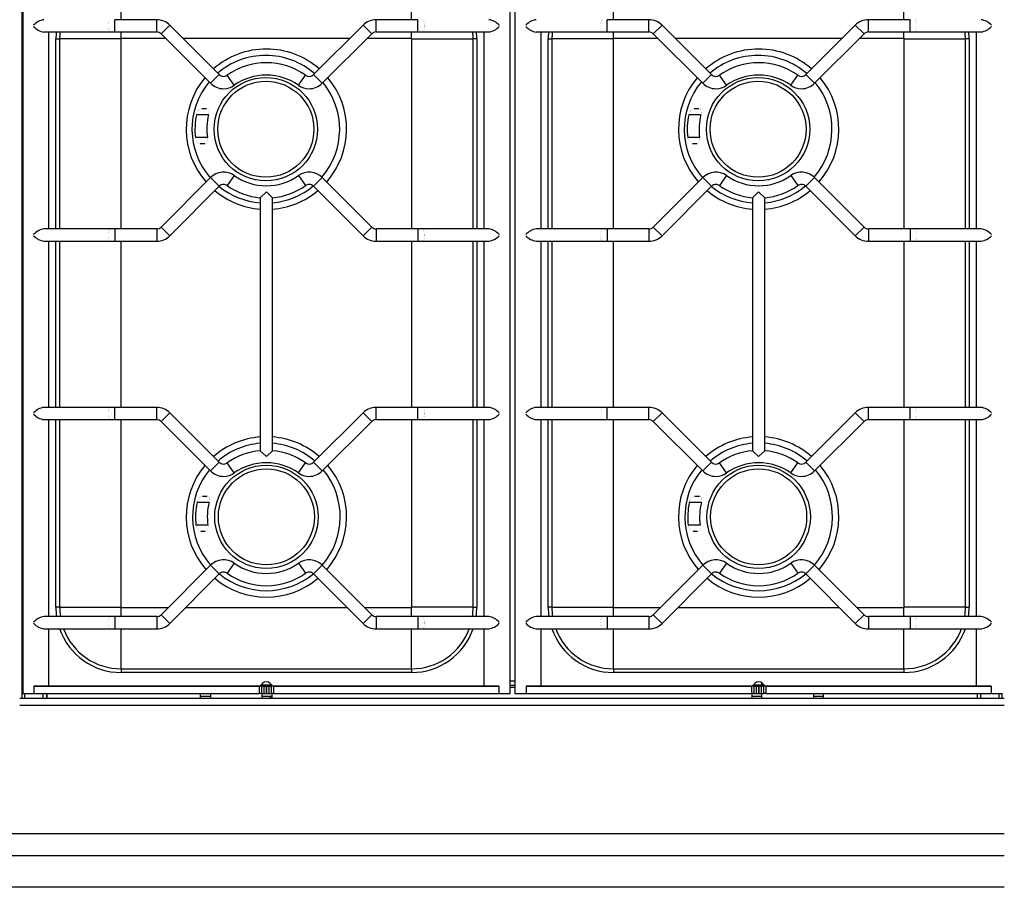
# Model space of a CAD drawing. Units: millimetres. Extents: x -11 to 1211, y -835 to 238.
# Drawn here: x 400 to 1200, y -835 to -128 of the extents above; entities that cross this region are included whole.
import ezdxf

# ---------------------------------------------------------------- set-up
doc = ezdxf.new("R2010")
doc.units = ezdxf.units.MM
doc.layers.add('CAP-CELTIC-2D', color=96, linetype='Continuous')

# ---------------------------------------------------------------- blocks, each defined once
blk = doc.blocks.new('A$Cb5c6ad27')
at = {"layer": 'CAP-CELTIC-2D', "linetype": 'Continuous'}
for p, q in [((402, -679), (402, -72.15)), ((402.45, -75.1), (402.45, -675.1)), ((798.45, -675.1), (798.45, -75.1)), ((802.45, -75.1), (802.45, -675.1)), ((482.45, -127.6), (482.45, -93.11)), ((718.45, -127.6), (718.45, -93.11)), ((882.45, -127.6), (882.45, -93.11)), ((1118.45, -127.6), (1118.45, -93.11)), ((477.27, -137.6), (477.27, -127.6)), ((511.31, -127.6), (477.27, -127.6)), ((511.31, -137.6), (511.31, -127.6)), ((689.59, -137.6), (689.59, -127.6)), ((723.63, -127.6), (689.59, -127.6)), ((723.63, -137.6), (723.63, -127.6)), ((877.27, -137.6), (877.27, -127.6)), ((911.31, -127.6), (877.27, -127.6)), ((911.31, -137.6), (911.31, -127.6)), ((1089.59, -137.6), (1089.59, -127.6)), ((1123.63, -127.6), (1089.59, -127.6)), ((1123.63, -137.6), (1123.63, -127.6)), ((514.84, -139.07), (521.91, -132)), ((562.15, -172.23), (521.91, -132)), ((678.99, -132), (638.75, -172.23)), ((686.06, -139.07), (678.99, -132)), ((914.84, -139.07), (921.91, -132)), ((962.15, -172.23), (921.91, -132)), ((1078.99, -132), (1038.75, -172.23)), ((1086.06, -139.07), (1078.99, -132)), ((419.72, -137.6), (473.75, -137.6)), ((423.75, -297.6), (423.75, -137.6)), ((429.46, -297.6), (429.46, -143.1)), ((429.46, -143.1), (432.46, -143.1)), ((432.46, -143.1), (432.46, -297.6)), ((482.25, -143.1), (432.46, -143.1)), ((473.75, -137.6), (477.27, -137.6)), ((477.27, -137.6), (511.31, -137.6)), ((482.25, -143.1), (482.25, -297.6)), ((482.45, -142.9), (482.45, -137.6)), ((518.68, -142.9), (482.45, -142.9)), ((514.84, -139.07), (555.08, -179.31)), ((668.08, -142.9), (532.82, -142.9)), ((645.82, -179.31), (686.06, -139.07)), ((718.45, -142.9), (682.22, -142.9)), ((689.59, -137.6), (723.63, -137.6)), ((718.45, -142.9), (718.45, -137.6)), ((718.65, -297.6), (718.65, -143.1)), ((718.65, -143.1), (768.44, -143.1)), ((723.63, -137.6), (727.15, -137.6)), ((727.15, -137.6), (781.18, -137.6)), ((768.44, -297.6), (768.44, -143.1)), ((771.44, -143.1), (768.44, -143.1)), ((771.44, -143.1), (771.44, -297.6)), ((777.15, -137.6), (777.15, -297.6)), ((819.72, -137.6), (873.75, -137.6)), ((823.75, -297.6), (823.75, -137.6)), ((829.46, -297.6), (829.46, -143.1)), ((829.46, -143.1), (832.46, -143.1)), ((832.46, -143.1), (832.46, -297.6)), ((882.25, -143.1), (832.46, -143.1)), ((873.75, -137.6), (877.27, -137.6)), ((877.27, -137.6), (911.31, -137.6)), ((882.25, -143.1), (882.25, -297.6)), ((882.45, -142.9), (882.45, -137.6)), ((918.68, -142.9), (882.45, -142.9)), ((914.84, -139.07), (955.08, -179.31)), ((1068.08, -142.9), (932.82, -142.9)), ((1045.82, -179.31), (1086.06, -139.07)), ((1118.45, -142.9), (1082.22, -142.9)), ((1089.59, -137.6), (1123.63, -137.6)), ((1118.45, -142.9), (1118.45, -137.6)), ((1118.65, -297.6), (1118.65, -143.1)), ((1118.65, -143.1), (1168.44, -143.1)), ((1123.63, -137.6), (1127.15, -137.6)), ((1127.15, -137.6), (1181.18, -137.6)), ((1168.44, -297.6), (1168.44, -143.1)), ((1171.44, -143.1), (1168.44, -143.1)), ((1171.44, -143.1), (1171.44, -297.6)), ((1177.15, -137.6), (1177.15, -297.6)), ((555.08, -179.31), (562.15, -172.23)), ((574.38, -180.92), (568.58, -172.77)), ((626.52, -180.92), (632.32, -172.77)), ((645.82, -179.31), (638.75, -172.23)), ((955.08, -179.31), (962.15, -172.23)), ((974.38, -180.92), (968.58, -172.77)), ((1026.52, -180.92), (1032.32, -172.77)), ((1045.82, -179.31), (1038.75, -172.23)), ((548.05, -199.8), (551.85, -199.8)), ((948.05, -199.8), (951.85, -199.8)), ((553.48, -204.8), (543.63, -204.8)), ((953.48, -204.8), (943.63, -204.8)), ((552.49, -223.4), (542.81, -223.4)), ((952.49, -223.4), (942.81, -223.4)), ((550.39, -228.4), (546.69, -228.4)), ((950.39, -228.4), (946.69, -228.4)), ((555.08, -255.9), (514.84, -296.14)), ((555.08, -255.9), (562.15, -262.97)), ((574.38, -254.28), (568.58, -262.43)), ((626.52, -254.28), (632.32, -262.43)), ((645.82, -255.9), (638.75, -262.97)), ((686.06, -296.14), (645.82, -255.9)), ((955.08, -255.9), (914.84, -296.14)), ((955.08, -255.9), (962.15, -262.97)), ((974.38, -254.28), (968.58, -262.43)), ((1026.52, -254.28), (1032.32, -262.43)), ((1045.82, -255.9), (1038.75, -262.97)), ((1086.06, -296.14), (1045.82, -255.9)), ((521.91, -303.21), (562.15, -262.97)), ((638.75, -262.97), (678.99, -303.21)), ((921.91, -303.21), (962.15, -262.97)), ((1038.75, -262.97), (1078.99, -303.21)), ((595.45, -272.37), (600.45, -267.6)), ((600.45, -267.6), (605.45, -272.37)), ((995.45, -272.37), (1000.45, -267.6)), ((1000.45, -267.6), (1005.45, -272.37)), ((595.45, -272.37), (595.45, -272.37)), ((595.45, -272.37), (595.45, -477.83)), ((605.45, -477.83), (605.45, -272.37)), ((605.45, -272.37), (605.45, -272.37)), ((995.45, -272.37), (995.45, -272.37)), ((995.45, -272.37), (995.45, -477.83)), ((1005.45, -477.83), (1005.45, -272.37)), ((1005.45, -272.37), (1005.45, -272.37)), ((473.75, -297.6), (419.72, -297.6)), ((477.27, -297.6), (473.75, -297.6)), ((477.27, -297.6), (477.27, -307.6)), ((511.31, -297.6), (477.27, -297.6)), ((511.31, -297.6), (511.31, -307.6)), ((514.84, -296.14), (521.91, -303.21)), ((686.06, -296.14), (678.99, -303.21)), ((689.59, -297.6), (689.59, -307.6)), ((723.63, -297.6), (689.59, -297.6)), ((723.63, -297.6), (723.63, -307.6)), ((727.15, -297.6), (723.63, -297.6)), ((781.18, -297.6), (727.15, -297.6)), ((873.75, -297.6), (819.72, -297.6)), ((877.27, -297.6), (873.75, -297.6)), ((877.27, -297.6), (877.27, -307.6)), ((911.31, -297.6), (877.27, -297.6)), ((911.31, -297.6), (911.31, -307.6)), ((914.84, -296.14), (921.91, -303.21)), ((1086.06, -296.14), (1078.99, -303.21)), ((1089.59, -297.6), (1089.59, -307.6)), ((1123.63, -297.6), (1089.59, -297.6)), ((1123.63, -297.6), (1123.63, -307.6)), ((1127.15, -297.6), (1123.63, -297.6)), ((1181.18, -297.6), (1127.15, -297.6)), ((419.72, -307.6), (473.75, -307.6)), ((423.75, -442.6), (423.75, -307.6)), ((429.46, -442.6), (429.46, -307.6)), ((432.46, -307.6), (432.46, -442.6)), ((473.75, -307.6), (477.27, -307.6)), ((477.27, -307.6), (511.31, -307.6)), ((482.25, -307.6), (482.25, -442.6)), ((689.59, -307.6), (723.63, -307.6)), ((718.65, -442.6), (718.65, -307.6)), ((723.63, -307.6), (727.15, -307.6)), ((727.15, -307.6), (781.18, -307.6)), ((768.44, -442.6), (768.44, -307.6)), ((771.44, -307.6), (771.44, -442.6)), ((777.15, -307.6), (777.15, -442.6)), ((819.72, -307.6), (873.75, -307.6)), ((823.75, -442.6), (823.75, -307.6)), ((829.46, -442.6), (829.46, -307.6)), ((832.46, -307.6), (832.46, -442.6)), ((873.75, -307.6), (877.27, -307.6)), ((877.27, -307.6), (911.31, -307.6)), ((882.25, -307.6), (882.25, -442.6)), ((1089.59, -307.6), (1123.63, -307.6)), ((1118.65, -442.6), (1118.65, -307.6)), ((1123.63, -307.6), (1127.15, -307.6)), ((1127.15, -307.6), (1181.18, -307.6)), ((1168.44, -442.6), (1168.44, -307.6)), ((1171.44, -307.6), (1171.44, -442.6)), ((1177.15, -307.6), (1177.15, -442.6)), ((473.75, -442.6), (419.72, -442.6)), ((477.27, -442.6), (473.75, -442.6)), ((477.27, -452.6), (477.27, -442.6)), ((511.31, -442.6), (477.27, -442.6)), ((511.31, -452.6), (511.31, -442.6)), ((514.84, -454.07), (521.91, -447)), ((562.15, -487.23), (521.91, -447)), ((678.99, -447), (638.75, -487.23)), ((686.06, -454.07), (678.99, -447)), ((689.59, -452.6), (689.59, -442.6)), ((723.63, -442.6), (689.59, -442.6)), ((723.63, -452.6), (723.63, -442.6)), ((727.15, -442.6), (723.63, -442.6)), ((781.18, -442.6), (727.15, -442.6)), ((873.75, -442.6), (819.72, -442.6)), ((877.27, -442.6), (873.75, -442.6)), ((877.27, -452.6), (877.27, -442.6)), ((911.31, -442.6), (877.27, -442.6)), ((911.31, -452.6), (911.31, -442.6)), ((914.84, -454.07), (921.91, -447)), ((962.15, -487.23), (921.91, -447)), ((1078.99, -447), (1038.75, -487.23)), ((1086.06, -454.07), (1078.99, -447)), ((1089.59, -452.6), (1089.59, -442.6)), ((1123.63, -442.6), (1089.59, -442.6)), ((1123.63, -452.6), (1123.63, -442.6)), ((1127.15, -442.6), (1123.63, -442.6)), ((1181.18, -442.6), (1127.15, -442.6)), ((419.72, -452.6), (473.75, -452.6)), ((423.75, -612.6), (423.75, -452.6)), ((429.46, -605.1), (429.46, -452.6)), ((432.46, -452.6), (432.46, -605.1)), ((473.75, -452.6), (477.27, -452.6)), ((477.27, -452.6), (511.31, -452.6)), ((482.25, -452.6), (482.25, -605.1)), ((514.84, -454.07), (555.08, -494.31)), ((645.82, -494.31), (686.06, -454.07)), ((689.59, -452.6), (723.63, -452.6)), ((718.65, -605.1), (718.65, -452.6)), ((723.63, -452.6), (727.15, -452.6)), ((727.15, -452.6), (781.18, -452.6)), ((768.44, -605.1), (768.44, -452.6)), ((771.44, -452.6), (771.44, -605.1)), ((777.15, -452.6), (777.15, -612.6)), ((819.72, -452.6), (873.75, -452.6)), ((823.75, -612.6), (823.75, -452.6)), ((829.46, -605.1), (829.46, -452.6)), ((832.46, -452.6), (832.46, -605.1)), ((873.75, -452.6), (877.27, -452.6)), ((877.27, -452.6), (911.31, -452.6)), ((882.25, -452.6), (882.25, -605.1)), ((914.84, -454.07), (955.08, -494.31)), ((1045.82, -494.31), (1086.06, -454.07)), ((1089.59, -452.6), (1123.63, -452.6)), ((1118.65, -605.1), (1118.65, -452.6)), ((1123.63, -452.6), (1127.15, -452.6)), ((1127.15, -452.6), (1181.18, -452.6)), ((1168.44, -605.1), (1168.44, -452.6)), ((1171.44, -452.6), (1171.44, -605.1)), ((1177.15, -452.6), (1177.15, -612.6)), ((600.45, -482.6), (595.45, -477.83)), ((595.45, -477.83), (595.45, -477.83)), ((605.45, -477.83), (600.45, -482.6)), ((605.45, -477.83), (605.45, -477.83)), ((1000.45, -482.6), (995.45, -477.83)), ((995.45, -477.83), (995.45, -477.83)), ((1005.45, -477.83), (1000.45, -482.6)), ((1005.45, -477.83), (1005.45, -477.83)), ((555.08, -494.31), (562.15, -487.23)), ((574.38, -495.92), (568.58, -487.77)), ((626.52, -495.92), (632.32, -487.77)), ((645.82, -494.31), (638.75, -487.23)), ((955.08, -494.31), (962.15, -487.23)), ((974.38, -495.92), (968.58, -487.77)), ((1026.52, -495.92), (1032.32, -487.77)), ((1045.82, -494.31), (1038.75, -487.23)), ((553.92, -519.8), (544.07, -519.8)), ((548.5, -514.8), (552.3, -514.8)), ((953.92, -519.8), (944.07, -519.8)), ((948.5, -514.8), (952.3, -514.8)), ((552.93, -538.4), (543.25, -538.4)), ((550.83, -543.4), (547.14, -543.4)), ((952.93, -538.4), (943.25, -538.4)), ((950.83, -543.4), (947.14, -543.4)), ((555.08, -570.9), (514.84, -611.14)), ((555.08, -570.9), (562.15, -577.97)), ((574.38, -569.28), (568.58, -577.43)), ((626.52, -569.28), (632.32, -577.43)), ((645.82, -570.9), (638.75, -577.97)), ((686.06, -611.14), (645.82, -570.9)), ((955.08, -570.9), (914.84, -611.14)), ((955.08, -570.9), (962.15, -577.97)), ((974.38, -569.28), (968.58, -577.43)), ((1026.52, -569.28), (1032.32, -577.43)), ((1045.82, -570.9), (1038.75, -577.97)), ((1086.06, -611.14), (1045.82, -570.9)), ((521.91, -618.21), (562.15, -577.97)), ((638.75, -577.97), (678.99, -618.21)), ((921.91, -618.21), (962.15, -577.97)), ((1038.75, -577.97), (1078.99, -618.21)), ((432.46, -605.1), (429.46, -605.1)), ((432.46, -605.1), (482.25, -605.1)), ((482.45, -605.3), (520.68, -605.3)), ((482.45, -612.6), (482.45, -605.3)), ((534.82, -605.3), (666.08, -605.3)), ((680.22, -605.3), (718.45, -605.3)), ((718.45, -612.6), (718.45, -605.3)), ((768.44, -605.1), (718.65, -605.1)), ((768.44, -605.1), (771.44, -605.1)), ((832.46, -605.1), (829.46, -605.1)), ((832.46, -605.1), (882.25, -605.1)), ((882.45, -605.3), (920.68, -605.3)), ((882.45, -612.6), (882.45, -605.3)), ((934.82, -605.3), (1066.08, -605.3)), ((1080.22, -605.3), (1118.45, -605.3)), ((1118.45, -612.6), (1118.45, -605.3)), ((1168.44, -605.1), (1118.65, -605.1)), ((1168.44, -605.1), (1171.44, -605.1)), ((473.75, -612.6), (419.72, -612.6)), ((477.27, -612.6), (473.75, -612.6)), ((477.27, -612.6), (477.27, -622.6)), ((511.31, -612.6), (477.27, -612.6)), ((511.31, -612.6), (511.31, -622.6)), ((514.84, -611.14), (521.91, -618.21)), ((686.06, -611.14), (678.99, -618.21)), ((689.59, -612.6), (689.59, -622.6)), ((723.63, -612.6), (689.59, -612.6)), ((723.63, -612.6), (723.63, -622.6)), ((727.15, -612.6), (723.63, -612.6)), ((781.18, -612.6), (727.15, -612.6)), ((873.75, -612.6), (819.72, -612.6)), ((877.27, -612.6), (873.75, -612.6)), ((877.27, -612.6), (877.27, -622.6)), ((911.31, -612.6), (877.27, -612.6)), ((911.31, -612.6), (911.31, -622.6)), ((914.84, -611.14), (921.91, -618.21)), ((1086.06, -611.14), (1078.99, -618.21)), ((1089.59, -612.6), (1089.59, -622.6)), ((1123.63, -612.6), (1089.59, -612.6)), ((1123.63, -612.6), (1123.63, -622.6)), ((1127.15, -612.6), (1123.63, -612.6)), ((1181.18, -612.6), (1127.15, -612.6)), ((419.72, -622.6), (473.75, -622.6)), ((423.75, -669.1), (423.75, -622.6)), ((473.75, -622.6), (477.27, -622.6)), ((477.27, -622.6), (511.31, -622.6)), ((482.45, -655.09), (482.45, -622.6)), ((689.59, -622.6), (723.63, -622.6)), ((718.45, -655.09), (718.45, -622.6)), ((723.63, -622.6), (727.15, -622.6)), ((727.15, -622.6), (781.18, -622.6)), ((777.15, -622.6), (777.15, -669.1)), ((819.72, -622.6), (873.75, -622.6)), ((823.75, -669.1), (823.75, -622.6)), ((873.75, -622.6), (877.27, -622.6)), ((877.27, -622.6), (911.31, -622.6)), ((882.45, -655.09), (882.45, -622.6)), ((1089.59, -622.6), (1123.63, -622.6)), ((1118.45, -655.09), (1118.45, -622.6)), ((1123.63, -622.6), (1127.15, -622.6)), ((1127.15, -622.6), (1181.18, -622.6)), ((1177.15, -622.6), (1177.15, -669.1)), ((482.45, -655.09), (718.45, -655.09)), ((482.45, -655.09), (482.45, -658.09)), ((718.45, -655.09), (718.45, -658.09)), ((882.45, -655.09), (1118.45, -655.09)), ((882.45, -655.09), (882.45, -658.09)), ((1118.45, -655.09), (1118.45, -658.09)), ((718.45, -658.09), (482.45, -658.09)), ((1118.45, -658.09), (882.45, -658.09)), ((411.5, -669.1), (594.67, -669.1)), ((411.5, -669.1), (411.5, -675.1)), ((423.75, -669.1), (411.5, -669.1)), ((423.75, -669.1), (413.1, -669.1)), ((596.95, -669.1), (423.75, -669.1)), ((596.59, -669.1), (594.67, -669.1)), ((594.67, -669.1), (594.67, -675.1)), ((595.09, -669.1), (597.27, -666.92)), ((595.09, -669.1), (597.27, -666.92)), ((597, -668.2), (595.99, -668.2)), ((596.59, -669.1), (598.36, -669.1)), ((596.59, -669.1), (596.59, -675.1)), ((597.45, -669.1), (596.95, -669.1)), ((597, -667.19), (597, -668.2)), ((597, -669.1), (597, -668.2)), ((597, -668.2), (604.91, -668.2)), ((597.45, -669.1), (599.45, -669.1)), ((597.5, -668.2), (597.5, -669.1)), ((598.36, -669.1), (600.29, -669.1)), ((598.36, -669.1), (598.36, -675.1)), ((601.45, -669.1), (599.45, -669.1)), ((600.29, -669.1), (600.61, -669.1)), ((600.29, -669.1), (600.29, -675.1)), ((600.61, -669.1), (602.54, -669.1)), ((600.61, -669.1), (600.61, -675.1)), ((601.45, -669.1), (603.45, -669.1)), ((602.54, -669.1), (604.31, -669.1)), ((602.54, -669.1), (602.54, -675.1)), ((603.95, -669.1), (603.45, -669.1)), ((603.63, -666.92), (605.81, -669.1)), ((605.81, -669.1), (603.95, -669.1)), ((606.23, -669.1), (604.31, -669.1)), ((604.31, -669.1), (604.31, -675.1)), ((605, -668.29), (605, -669.1)), ((777.15, -669.1), (605.81, -669.1)), ((606.23, -669.1), (789.4, -669.1)), ((606.23, -669.1), (606.23, -675.1)), ((787.8, -669.1), (777.15, -669.1)), ((789.4, -669.1), (777.15, -669.1)), ((789.4, -669.1), (789.4, -675.1)), ((798.45, -664.7), (802.45, -664.7)), ((802.45, -668.7), (798.45, -668.7)), ((802.45, -668.7), (798.45, -668.7)), ((798.45, -670.1), (802.45, -670.1)), ((811.5, -669.1), (994.67, -669.1)), ((811.5, -669.1), (811.5, -675.1)), ((823.75, -669.1), (811.5, -669.1)), ((996.95, -669.1), (823.75, -669.1)), ((996.59, -669.1), (994.67, -669.1)), ((994.67, -669.1), (994.67, -675.1)), ((995.09, -669.1), (997.27, -666.92)), ((995.09, -669.1), (997.27, -666.92)), ((995.99, -668.2), (1003, -668.2)), ((996.59, -669.1), (998.36, -669.1)), ((996.59, -669.1), (996.59, -675.1)), ((997.45, -669.1), (996.95, -669.1)), ((997.45, -669.1), (999.45, -669.1)), ((998.36, -669.1), (1000.29, -669.1)), ((998.36, -669.1), (998.36, -675.1)), ((1001.45, -669.1), (999.45, -669.1)), ((1000.29, -669.1), (1000.61, -669.1)), ((1000.29, -669.1), (1000.29, -675.1)), ((1000.61, -669.1), (1002.54, -669.1)), ((1000.61, -669.1), (1000.61, -675.1)), ((1001.45, -669.1), (1003, -669.1)), ((1002.5, -669.1), (1002.5, -668.2)), ((1002.54, -669.1), (1004.31, -669.1)), ((1002.54, -669.1), (1002.54, -675.1)), ((1003, -668.2), (1003, -666.4)), ((1004.91, -668.2), (1003, -668.2)), ((1003.95, -669.1), (1003.45, -669.1)), ((1003.63, -666.92), (1005.81, -669.1)), ((1005.81, -669.1), (1003.95, -669.1)), ((1006.23, -669.1), (1004.31, -669.1)), ((1004.31, -669.1), (1004.31, -675.1)), ((1177.15, -669.1), (1005.81, -669.1)), ((1006.23, -669.1), (1189.4, -669.1)), ((1006.23, -669.1), (1006.23, -675.1)), ((1189.4, -669.1), (1177.15, -669.1)), ((1189.4, -669.1), (1189.4, -675.1)), ((400, -679), (1200, -679)), ((402.45, -675.1), (411.5, -675.1)), ((404, -675.1), (404, -679)), ((411.5, -675.1), (594.67, -675.1)), ((419, -679), (419, -675.1)), ((421.69, -675.1), (421.69, -679)), ((422, -675.1), (422, -679)), ((547, -679), (547, -675.1)), ((547, -677.37), (555, -677.37)), ((555, -677.61), (547, -677.61)), ((555, -675.1), (555, -679)), ((596.59, -675.1), (594.67, -675.1)), ((596.59, -675.1), (598.36, -675.1)), ((597, -679), (597, -675.1)), ((597, -677.37), (605, -677.37)), ((605, -677.61), (597, -677.61)), ((598.36, -675.1), (600.29, -675.1)), ((600.29, -675.1), (600.61, -675.1)), ((600.61, -675.1), (602.54, -675.1)), ((602.54, -675.1), (604.31, -675.1)), ((603.12, -677.61), (603.12, -678.61)), ((603.12, -678.61), (605, -678.61)), ((606.23, -675.1), (604.31, -675.1)), ((605, -675.1), (605, -679)), ((606.23, -675.1), (789.4, -675.1)), ((789.4, -675.1), (798.45, -675.1)), ((802.45, -675.1), (811.5, -675.1)), ((811.5, -675.1), (994.67, -675.1)), ((996.59, -675.1), (994.67, -675.1)), ((995, -675.1), (995, -679)), ((995, -677.37), (1003, -677.37)), ((1003, -677.61), (995, -677.61)), ((996.59, -675.1), (998.36, -675.1)), ((998.36, -675.1), (1000.29, -675.1)), ((1000.29, -675.1), (1000.61, -675.1)), ((1000.61, -675.1), (1002.54, -675.1)), ((1002.54, -675.1), (1004.31, -675.1)), ((1003, -679), (1003, -675.1)), ((1006.23, -675.1), (1004.31, -675.1)), ((1006.23, -675.1), (1189.4, -675.1)), ((1045, -675.1), (1045, -679)), ((1045, -677.37), (1053, -677.37)), ((1053, -677.61), (1045, -677.61)), ((1053, -679), (1053, -675.1)), ((1178, -675.1), (1178, -679)), ((1178.31, -679), (1178.31, -675.1)), ((1181, -679), (1181, -675.1)), ((1189.4, -675.1), (1198.45, -675.1)), ((1196, -679), (1196, -675.1)), ((1198, -675.1), (1198, -679)), ((1200, -685), (400, -685)), ((0, -789), (1200, -789)), ((0, -806.75), (1200, -806.75)), ((0, -832.25), (1200, -832.25))]:
    blk.add_line(p, q, dxfattribs=at)
at = {"layer": 'CAP-CELTIC-2D', "linetype": 'Continuous', "const_width": 0.1}
blk.add_lwpolyline([(0, 0), (1200, 0), (1200, -835), (0, -835)], close=True, dxfattribs=at)
for points in [[(473.75, -137.6), (473.61, -137.59), (473.47, -137.54), (473.33, -137.46), (473.2, -137.36), (473.07, -137.22), (472.94, -137.06), (472.82, -136.87), (472.71, -136.65), (472.6, -136.4), (472.5, -136.14), (472.4, -135.85), (472.32, -135.54), (472.24, -135.22), (472.17, -134.87), (472.12, -134.52), (472.07, -134.15), (472.03, -133.77), (472, -133.38), (471.99, -133), (471.98, -132.6), (471.99, -132.21), (472, -131.82), (472.03, -131.44), (472.07, -131.06), (472.12, -130.69), (472.17, -130.33), (472.24, -129.99), (472.32, -129.66), (472.4, -129.36), (472.5, -129.07), (472.6, -128.8), (472.71, -128.56), (472.82, -128.34), (472.94, -128.15), (473.07, -127.98), (473.2, -127.85), (473.33, -127.74), (473.47, -127.66), (473.61, -127.62), (473.75, -127.6)], [(727.15, -137.6), (727.29, -137.59), (727.43, -137.54), (727.57, -137.46), (727.7, -137.36), (727.83, -137.22), (727.96, -137.06), (728.08, -136.87), (728.19, -136.65), (728.3, -136.4), (728.4, -136.14), (728.5, -135.85), (728.58, -135.54), (728.66, -135.22), (728.73, -134.87), (728.78, -134.52), (728.83, -134.15), (728.87, -133.77), (728.9, -133.38), (728.91, -133), (728.92, -132.6), (728.91, -132.21), (728.9, -131.82), (728.87, -131.44), (728.83, -131.06), (728.78, -130.69), (728.73, -130.33), (728.66, -129.99), (728.58, -129.66), (728.5, -129.36), (728.4, -129.07), (728.3, -128.8), (728.19, -128.56), (728.08, -128.34), (727.96, -128.15), (727.83, -127.98), (727.7, -127.85), (727.57, -127.74), (727.43, -127.66), (727.29, -127.62), (727.15, -127.6)], [(873.75, -137.6), (873.61, -137.59), (873.47, -137.54), (873.33, -137.46), (873.2, -137.36), (873.07, -137.22), (872.94, -137.06), (872.82, -136.87), (872.71, -136.65), (872.6, -136.4), (872.5, -136.14), (872.4, -135.85), (872.32, -135.54), (872.24, -135.22), (872.17, -134.87), (872.12, -134.52), (872.07, -134.15), (872.03, -133.77), (872, -133.38), (871.99, -133), (871.98, -132.6), (871.99, -132.21), (872, -131.82), (872.03, -131.44), (872.07, -131.06), (872.12, -130.69), (872.17, -130.33), (872.24, -129.99), (872.32, -129.66), (872.4, -129.36), (872.5, -129.07), (872.6, -128.8), (872.71, -128.56), (872.82, -128.34), (872.94, -128.15), (873.07, -127.98), (873.2, -127.85), (873.33, -127.74), (873.47, -127.66), (873.61, -127.62), (873.75, -127.6)], [(1127.15, -137.6), (1127.29, -137.59), (1127.43, -137.54), (1127.57, -137.46), (1127.7, -137.36), (1127.83, -137.22), (1127.96, -137.06), (1128.08, -136.87), (1128.19, -136.65), (1128.3, -136.4), (1128.4, -136.14), (1128.5, -135.85), (1128.58, -135.54), (1128.66, -135.22), (1128.73, -134.87), (1128.78, -134.52), (1128.83, -134.15), (1128.87, -133.77), (1128.9, -133.38), (1128.91, -133), (1128.92, -132.6), (1128.91, -132.21), (1128.9, -131.82), (1128.87, -131.44), (1128.83, -131.06), (1128.78, -130.69), (1128.73, -130.33), (1128.66, -129.99), (1128.58, -129.66), (1128.5, -129.36), (1128.4, -129.07), (1128.3, -128.8), (1128.19, -128.56), (1128.08, -128.34), (1127.96, -128.15), (1127.83, -127.98), (1127.7, -127.85), (1127.57, -127.74), (1127.43, -127.66), (1127.29, -127.62), (1127.15, -127.6)], [(411.35, -133.11), (411.34, -132.6), (411.35, -132.09)], [(789.55, -133.11), (789.56, -132.6), (789.55, -132.09)], [(811.35, -133.11), (811.34, -132.6), (811.35, -132.09)], [(1189.55, -133.11), (1189.56, -132.6), (1189.55, -132.09)], [(411.35, -302.09), (411.34, -302.6), (411.35, -303.11)], [(473.75, -297.6), (473.59, -297.62), (473.44, -297.68), (473.29, -297.77), (473.14, -297.9), (473, -298.07), (472.86, -298.27), (472.73, -298.51), (472.61, -298.77), (472.5, -299.07), (472.39, -299.39), (472.3, -299.73), (472.22, -300.1), (472.15, -300.49), (472.09, -300.89), (472.04, -301.31), (472.01, -301.73), (471.99, -302.17), (471.98, -302.6), (471.99, -303.04), (472.01, -303.47), (472.04, -303.9), (472.09, -304.31), (472.15, -304.72), (472.22, -305.1), (472.3, -305.47), (472.39, -305.82), (472.5, -306.14), (472.61, -306.43), (472.73, -306.7), (472.86, -306.93), (473, -307.13), (473.14, -307.3), (473.29, -307.43), (473.44, -307.53), (473.59, -307.58), (473.75, -307.6)], [(727.15, -297.6), (727.29, -297.62), (727.43, -297.66), (727.57, -297.74), (727.7, -297.85), (727.83, -297.98), (727.96, -298.15), (728.08, -298.34), (728.19, -298.56), (728.3, -298.8), (728.4, -299.07), (728.5, -299.36), (728.58, -299.66), (728.66, -299.99), (728.73, -300.33), (728.78, -300.69), (728.83, -301.06), (728.87, -301.44), (728.9, -301.82), (728.91, -302.21), (728.92, -302.6), (728.91, -303), (728.9, -303.38), (728.87, -303.77), (728.83, -304.15), (728.78, -304.52), (728.73, -304.87), (728.66, -305.22), (728.58, -305.54), (728.5, -305.85), (728.4, -306.14), (728.3, -306.4), (728.19, -306.65), (728.08, -306.87), (727.96, -307.06), (727.83, -307.22), (727.7, -307.36), (727.57, -307.46), (727.43, -307.54), (727.29, -307.59), (727.15, -307.6)], [(789.55, -302.09), (789.56, -302.6), (789.55, -303.11)], [(811.35, -302.09), (811.34, -302.6), (811.35, -303.11)], [(873.75, -297.6), (873.59, -297.62), (873.44, -297.68), (873.29, -297.77), (873.14, -297.9), (873, -298.07), (872.86, -298.27), (872.73, -298.51), (872.61, -298.77), (872.5, -299.07), (872.39, -299.39), (872.3, -299.73), (872.22, -300.1), (872.15, -300.49), (872.09, -300.89), (872.04, -301.31), (872.01, -301.73), (871.99, -302.17), (871.98, -302.6), (871.99, -303.04), (872.01, -303.47), (872.04, -303.9), (872.09, -304.31), (872.15, -304.72), (872.22, -305.1), (872.3, -305.47), (872.39, -305.82), (872.5, -306.14), (872.61, -306.43), (872.73, -306.7), (872.86, -306.93), (873, -307.13), (873.14, -307.3), (873.29, -307.43), (873.44, -307.53), (873.59, -307.58), (873.75, -307.6)], [(1127.15, -297.6), (1127.29, -297.62), (1127.43, -297.66), (1127.57, -297.74), (1127.7, -297.85), (1127.83, -297.98), (1127.96, -298.15), (1128.08, -298.34), (1128.19, -298.56), (1128.3, -298.8), (1128.4, -299.07), (1128.5, -299.36), (1128.58, -299.66), (1128.66, -299.99), (1128.73, -300.33), (1128.78, -300.69), (1128.83, -301.06), (1128.87, -301.44), (1128.9, -301.82), (1128.91, -302.21), (1128.92, -302.6), (1128.91, -303), (1128.9, -303.38), (1128.87, -303.77), (1128.83, -304.15), (1128.78, -304.52), (1128.73, -304.87), (1128.66, -305.22), (1128.58, -305.54), (1128.5, -305.85), (1128.4, -306.14), (1128.3, -306.4), (1128.19, -306.65), (1128.08, -306.87), (1127.96, -307.06), (1127.83, -307.22), (1127.7, -307.36), (1127.57, -307.46), (1127.43, -307.54), (1127.29, -307.59), (1127.15, -307.6)], [(1189.55, -302.09), (1189.56, -302.6), (1189.55, -303.11)], [(411.35, -448.11), (411.34, -447.6), (411.35, -447.09)], [(473.75, -452.6), (473.61, -452.59), (473.47, -452.54), (473.33, -452.46), (473.2, -452.36), (473.07, -452.22), (472.94, -452.06), (472.82, -451.87), (472.71, -451.65), (472.6, -451.4), (472.5, -451.14), (472.4, -450.85), (472.32, -450.54), (472.24, -450.22), (472.17, -449.87), (472.12, -449.52), (472.07, -449.15), (472.03, -448.77), (472, -448.38), (471.99, -448), (471.98, -447.6), (471.99, -447.21), (472, -446.82), (472.03, -446.44), (472.07, -446.06), (472.12, -445.69), (472.17, -445.33), (472.24, -444.99), (472.32, -444.66), (472.4, -444.36), (472.5, -444.07), (472.6, -443.8), (472.71, -443.56), (472.82, -443.34), (472.94, -443.15), (473.07, -442.98), (473.2, -442.85), (473.33, -442.74), (473.47, -442.66), (473.61, -442.62), (473.75, -442.6)], [(727.15, -452.6), (727.29, -452.59), (727.43, -452.54), (727.57, -452.46), (727.7, -452.36), (727.83, -452.22), (727.96, -452.06), (728.08, -451.87), (728.19, -451.65), (728.3, -451.4), (728.4, -451.14), (728.5, -450.85), (728.58, -450.54), (728.66, -450.22), (728.73, -449.87), (728.78, -449.52), (728.83, -449.15), (728.87, -448.77), (728.9, -448.38), (728.91, -448), (728.92, -447.6), (728.91, -447.21), (728.9, -446.82), (728.87, -446.44), (728.83, -446.06), (728.78, -445.69), (728.73, -445.33), (728.66, -444.99), (728.58, -444.66), (728.5, -444.36), (728.4, -444.07), (728.3, -443.8), (728.19, -443.56), (728.08, -443.34), (727.96, -443.15), (727.83, -442.98), (727.7, -442.85), (727.57, -442.74), (727.43, -442.66), (727.29, -442.62), (727.15, -442.6)], [(789.55, -448.11), (789.56, -447.6), (789.55, -447.09)], [(811.35, -448.11), (811.34, -447.6), (811.35, -447.09)], [(873.75, -452.6), (873.61, -452.59), (873.47, -452.54), (873.33, -452.46), (873.2, -452.36), (873.07, -452.22), (872.94, -452.06), (872.82, -451.87), (872.71, -451.65), (872.6, -451.4), (872.5, -451.14), (872.4, -450.85), (872.32, -450.54), (872.24, -450.22), (872.17, -449.87), (872.12, -449.52), (872.07, -449.15), (872.03, -448.77), (872, -448.38), (871.99, -448), (871.98, -447.6), (871.99, -447.21), (872, -446.82), (872.03, -446.44), (872.07, -446.06), (872.12, -445.69), (872.17, -445.33), (872.24, -444.99), (872.32, -444.66), (872.4, -444.36), (872.5, -444.07), (872.6, -443.8), (872.71, -443.56), (872.82, -443.34), (872.94, -443.15), (873.07, -442.98), (873.2, -442.85), (873.33, -442.74), (873.47, -442.66), (873.61, -442.62), (873.75, -442.6)], [(1127.15, -452.6), (1127.29, -452.59), (1127.43, -452.54), (1127.57, -452.46), (1127.7, -452.36), (1127.83, -452.22), (1127.96, -452.06), (1128.08, -451.87), (1128.19, -451.65), (1128.3, -451.4), (1128.4, -451.14), (1128.5, -450.85), (1128.58, -450.54), (1128.66, -450.22), (1128.73, -449.87), (1128.78, -449.52), (1128.83, -449.15), (1128.87, -448.77), (1128.9, -448.38), (1128.91, -448), (1128.92, -447.6), (1128.91, -447.21), (1128.9, -446.82), (1128.87, -446.44), (1128.83, -446.06), (1128.78, -445.69), (1128.73, -445.33), (1128.66, -444.99), (1128.58, -444.66), (1128.5, -444.36), (1128.4, -444.07), (1128.3, -443.8), (1128.19, -443.56), (1128.08, -443.34), (1127.96, -443.15), (1127.83, -442.98), (1127.7, -442.85), (1127.57, -442.74), (1127.43, -442.66), (1127.29, -442.62), (1127.15, -442.6)], [(1189.55, -448.11), (1189.56, -447.6), (1189.55, -447.09)], [(473.75, -612.6), (473.59, -612.62), (473.44, -612.68), (473.29, -612.77), (473.14, -612.9), (473, -613.07), (472.86, -613.27), (472.73, -613.51), (472.61, -613.77), (472.5, -614.07), (472.39, -614.39), (472.3, -614.73), (472.22, -615.1), (472.15, -615.49), (472.09, -615.89), (472.04, -616.31), (472.01, -616.73), (471.99, -617.17), (471.98, -617.6), (471.99, -618.04), (472.01, -618.47), (472.04, -618.9), (472.09, -619.31), (472.15, -619.72), (472.22, -620.1), (472.3, -620.47), (472.39, -620.82), (472.5, -621.14), (472.61, -621.43), (472.73, -621.7), (472.86, -621.93), (473, -622.13), (473.14, -622.3), (473.29, -622.43), (473.44, -622.53), (473.59, -622.58), (473.75, -622.6)], [(727.15, -612.6), (727.29, -612.62), (727.43, -612.66), (727.57, -612.74), (727.7, -612.85), (727.83, -612.98), (727.96, -613.15), (728.08, -613.34), (728.19, -613.56), (728.3, -613.8), (728.4, -614.07), (728.5, -614.36), (728.58, -614.66), (728.66, -614.99), (728.73, -615.33), (728.78, -615.69), (728.83, -616.06), (728.87, -616.44), (728.9, -616.82), (728.91, -617.21), (728.92, -617.6), (728.91, -618), (728.9, -618.38), (728.87, -618.77), (728.83, -619.15), (728.78, -619.52), (728.73, -619.87), (728.66, -620.22), (728.58, -620.54), (728.5, -620.85), (728.4, -621.14), (728.3, -621.4), (728.19, -621.65), (728.08, -621.87), (727.96, -622.06), (727.83, -622.22), (727.7, -622.36), (727.57, -622.46), (727.43, -622.54), (727.29, -622.59), (727.15, -622.6)], [(873.75, -612.6), (873.59, -612.62), (873.44, -612.68), (873.29, -612.77), (873.14, -612.9), (873, -613.07), (872.86, -613.27), (872.73, -613.51), (872.61, -613.77), (872.5, -614.07), (872.39, -614.39), (872.3, -614.73), (872.22, -615.1), (872.15, -615.49), (872.09, -615.89), (872.04, -616.31), (872.01, -616.73), (871.99, -617.17), (871.98, -617.6), (871.99, -618.04), (872.01, -618.47), (872.04, -618.9), (872.09, -619.31), (872.15, -619.72), (872.22, -620.1), (872.3, -620.47), (872.39, -620.82), (872.5, -621.14), (872.61, -621.43), (872.73, -621.7), (872.86, -621.93), (873, -622.13), (873.14, -622.3), (873.29, -622.43), (873.44, -622.53), (873.59, -622.58), (873.75, -622.6)], [(1127.15, -612.6), (1127.29, -612.62), (1127.43, -612.66), (1127.57, -612.74), (1127.7, -612.85), (1127.83, -612.98), (1127.96, -613.15), (1128.08, -613.34), (1128.19, -613.56), (1128.3, -613.8), (1128.4, -614.07), (1128.5, -614.36), (1128.58, -614.66), (1128.66, -614.99), (1128.73, -615.33), (1128.78, -615.69), (1128.83, -616.06), (1128.87, -616.44), (1128.9, -616.82), (1128.91, -617.21), (1128.92, -617.6), (1128.91, -618), (1128.9, -618.38), (1128.87, -618.77), (1128.83, -619.15), (1128.78, -619.52), (1128.73, -619.87), (1128.66, -620.22), (1128.58, -620.54), (1128.5, -620.85), (1128.4, -621.14), (1128.3, -621.4), (1128.19, -621.65), (1128.08, -621.87), (1127.96, -622.06), (1127.83, -622.22), (1127.7, -622.36), (1127.57, -622.46), (1127.43, -622.54), (1127.29, -622.59), (1127.15, -622.6)], [(411.35, -617.09), (411.34, -617.6), (411.35, -618.11)], [(789.55, -617.09), (789.56, -617.6), (789.55, -618.11)], [(811.35, -617.09), (811.34, -617.6), (811.35, -618.11)], [(1189.55, -617.09), (1189.56, -617.6), (1189.55, -618.11)]]:
    blk.add_lwpolyline(points, dxfattribs=at)
for points in [[(543.63, -204.8, -0.283213), (547.81, -199.81), (547.98, -199.8), (548.05, -199.8)], [(551.85, -199.8, -0.4393), (553.77, -202.76, -0.056315), (553.48, -204.8)], [(943.63, -204.8, -0.283213), (947.81, -199.81), (947.98, -199.8), (948.05, -199.8)], [(951.85, -199.8, -0.4393), (953.77, -202.76, -0.056315), (953.48, -204.8)], [(546.69, -228.4, -0.314699), (542.94, -224.17, -0.026015), (542.81, -223.4)], [(552.49, -223.4, -0.258537), (551.33, -228.12, -0.147319), (550.39, -228.4)], [(946.69, -228.4, -0.314699), (942.94, -224.17, -0.026015), (942.81, -223.4)], [(952.49, -223.4, -0.258537), (951.33, -228.12, -0.147319), (950.39, -228.4)], [(544.07, -519.8, -0.283213), (548.26, -514.82), (548.43, -514.8), (548.5, -514.8)], [(552.3, -514.8, -0.4393), (554.21, -517.76, -0.056315), (553.92, -519.8)], [(944.07, -519.8, -0.283213), (948.26, -514.82), (948.43, -514.8), (948.5, -514.8)], [(952.3, -514.8, -0.4393), (954.21, -517.76, -0.056315), (953.92, -519.8)], [(547.14, -543.4, -0.314699), (543.38, -539.17, -0.026015), (543.25, -538.4)], [(552.93, -538.4, -0.258537), (551.78, -543.13, -0.147319), (550.83, -543.4)], [(947.14, -543.4, -0.314699), (943.38, -539.17, -0.026015), (943.25, -538.4)], [(952.93, -538.4, -0.258537), (951.78, -543.13, -0.147319), (950.83, -543.4)]]:
    blk.add_lwpolyline(points, format="xyb", dxfattribs=at)
at = {"layer": 'CAP-CELTIC-2D', "linetype": 'Continuous'}
for centre, radius in [((600, -216.6), 42), ((1000, -216.6), 42), ((600, -216.6), 39), ((1000, -216.6), 39), ((600.45, -531.6), 42), ((600.45, -531.6), 39), ((1000.45, -531.6), 42), ((1000.45, -531.6), 39)]:
    blk.add_circle(centre, radius, dxfattribs=at)
for centre, radius, start, end in [((421.71, -141.36), 13.9, 98.22582, 138.20813), ((511.31, -142.6), 15, 45, 90), ((689.59, -142.6), 15, 90, 135), ((779.13, -141.47), 14.02, 41.97412, 81.59215), ((821.71, -141.36), 13.9, 98.22582, 138.20813), ((911.31, -142.6), 15, 45, 90), ((1089.59, -142.6), 15, 90, 135), ((1179.13, -141.47), 14.02, 41.97412, 81.59215), ((421.55, -124.14), 13.59, 221.32067, 262.24562), ((779.23, -123.91), 13.83, 278.13279, 318.30193), ((821.55, -124.14), 13.59, 221.32067, 262.24562), ((1179.23, -123.91), 13.83, 278.13279, 318.30193), ((482.45, -143.1), 52.99, 174.0423, 180), ((482.45, -143.1), 49.99, 173.68343, 180), ((482.45, -143.1), 0.2, 90, 180), ((511.31, -142.6), 5, 45, 90), ((689.59, -142.6), 5, 90, 135), ((718.45, -143.1), 0.2, 0, 90), ((718.45, -143.1), 49.99, 0, 6.31657), ((718.45, -143.1), 52.99, 0, 5.9577), ((882.45, -143.1), 52.99, 174.0423, 180), ((882.45, -143.1), 49.99, 173.68343, 180), ((882.45, -143.1), 0.2, 90, 180), ((911.31, -142.6), 5, 45, 90), ((1089.59, -142.6), 5, 90, 135), ((1118.45, -143.1), 0.2, 0, 90), ((1118.45, -143.1), 49.99, 0, 6.31657), ((1118.45, -143.1), 52.99, 0, 5.9577), ((600.45, -216.6), 65.16, 90, 131.22191), ((600.45, -216.6), 65.16, 48.77685, 90), ((1000.45, -216.6), 65.16, 90, 131.22191), ((1000.45, -216.6), 65.16, 48.77685, 90), ((600, -216.6), 60, 90, 130.59727), ((600, -216.6), 60, 48.79969, 90), ((1000, -216.6), 60, 90, 130.59727), ((1000, -216.6), 60, 48.79969, 90), ((600.45, -217.6), 55, 54.59407, 125.40593), ((1000.45, -217.6), 55, 54.59407, 125.40593), ((600.45, -216.6), 65.16, 140.02391, 221.22315), ((565.69, -168.7), 5, 225, 305.40593), ((600.45, -217.6), 45, 90, 125.40593), ((600.45, -217.6), 45, 54.59407, 90), ((635.21, -168.7), 5, 234.59407, 315), ((600.45, -216.6), 65.16, 318.77809, 39.97484), ((1000.45, -216.6), 65.16, 140.02391, 221.22315), ((965.69, -168.7), 5, 225, 305.40593), ((1000.45, -217.6), 45, 90, 125.40593), ((1000.45, -217.6), 45, 54.59407, 90), ((1035.21, -168.7), 5, 234.59407, 315), ((1000.45, -216.6), 65.16, 318.77809, 39.97484), ((600, -216.6), 60, 140.15786, 221.20031), ((565.69, -168.7), 15, 225, 270), ((565.69, -168.7), 15, 270, 305.40593), ((635.21, -168.7), 15, 234.59407, 270), ((635.21, -168.7), 15, 270, 315), ((600, -216.6), 60, 319.39856, 39.2379), ((1000, -216.6), 60, 140.15786, 221.20031), ((965.69, -168.7), 15, 225, 270), ((965.69, -168.7), 15, 270, 305.40593), ((1035.21, -168.7), 15, 234.59407, 270), ((1035.21, -168.7), 15, 270, 315), ((1000, -216.6), 60, 319.39856, 39.2379), ((600, -216.6), 57.6, 168.17863, 186.7799), ((600, -216.6), 48, 165.76891, 188.1443), ((1000, -216.6), 57.6, 168.17863, 186.7799), ((1000, -216.6), 48, 165.76891, 188.1443), ((565.69, -266.51), 15, 54.59407, 135), ((600.45, -217.6), 45, 234.59407, 305.40593), ((635.21, -266.51), 15, 45, 125.40593), ((965.69, -266.51), 15, 54.59407, 135), ((1000.45, -217.6), 45, 234.59407, 305.40593), ((1035.21, -266.51), 15, 45, 125.40593), ((600, -216.6), 60, 230.7621, 265.64649), ((565.69, -266.51), 5, 90, 135), ((565.69, -266.51), 5, 54.59407, 90), ((600.45, -217.6), 55, 234.59407, 264.78474), ((600.45, -217.6), 55, 275.21526, 305.40593), ((600, -216.6), 60, 275.20713, 309.82444), ((635.21, -266.51), 5, 90, 125.40593), ((635.21, -266.51), 5, 45, 90), ((1000, -216.6), 60, 230.7621, 265.64649), ((965.69, -266.51), 5, 90, 135), ((965.69, -266.51), 5, 54.59407, 90), ((1000.45, -217.6), 55, 234.59407, 264.78474), ((1000.45, -217.6), 55, 275.21526, 305.40593), ((1000, -216.6), 60, 275.20713, 309.82444), ((1035.21, -266.51), 5, 90, 125.40593), ((1035.21, -266.51), 5, 45, 90), ((600.45, -216.6), 65.16, 230.02516, 265.60014), ((600.45, -216.6), 65.16, 274.40162, 309.97609), ((1000.45, -216.6), 65.16, 230.02516, 265.60014), ((1000.45, -216.6), 65.16, 274.40162, 309.97609), ((421.77, -311.47), 14.02, 98.40785, 138.02588), ((421.67, -293.91), 13.83, 221.69807, 261.86721), ((511.31, -292.6), 5, 270, 315), ((511.31, -292.6), 15, 270, 315), ((689.59, -292.6), 15, 225, 270), ((689.59, -292.6), 5, 225, 270), ((779.13, -311.47), 14.02, 41.97412, 81.59215), ((779.23, -293.91), 13.83, 278.13279, 318.30193), ((821.77, -311.47), 14.02, 98.40785, 138.02588), ((821.67, -293.91), 13.83, 221.69807, 261.86721), ((911.31, -292.6), 5, 270, 315), ((911.31, -292.6), 15, 270, 315), ((1089.59, -292.6), 15, 225, 270), ((1089.59, -292.6), 5, 225, 270), ((1179.13, -311.47), 14.02, 41.97412, 81.59215), ((1179.23, -293.91), 13.83, 278.13279, 318.30193), ((421.77, -456.47), 14.02, 98.40785, 138.02588), ((511.31, -457.6), 15, 45, 90), ((689.59, -457.6), 15, 90, 135), ((779.13, -456.47), 14.02, 41.97412, 81.59215), ((821.77, -456.47), 14.02, 98.40785, 138.02588), ((911.31, -457.6), 15, 45, 90), ((1089.59, -457.6), 15, 90, 135), ((1179.13, -456.47), 14.02, 41.97412, 81.59215), ((421.67, -438.91), 13.83, 221.69807, 261.86721), ((511.31, -457.6), 5, 45, 90), ((689.59, -457.6), 5, 90, 135), ((779.23, -438.91), 13.83, 278.13279, 318.30193), ((821.67, -438.91), 13.83, 221.69807, 261.86721), ((911.31, -457.6), 5, 45, 90), ((1089.59, -457.6), 5, 90, 135), ((1179.23, -438.91), 13.83, 278.13279, 318.30193), ((600.45, -531.6), 65.16, 94.39986, 131.22191), ((600.45, -531.6), 60, 94.77923, 130.89634), ((600.45, -531.6), 65.16, 48.77685, 85.59838), ((600.45, -531.6), 60, 49.10231, 85.21885), ((1000.45, -531.6), 65.16, 94.39986, 131.22191), ((1000.45, -531.6), 60, 94.77923, 130.89634), ((1000.45, -531.6), 65.16, 48.77685, 85.59838), ((1000.45, -531.6), 60, 49.10231, 85.21885), ((600.45, -532.6), 55, 95.21526, 125.40593), ((600.45, -532.6), 55, 54.59407, 84.78474), ((1000.45, -532.6), 55, 95.21526, 125.40593), ((1000.45, -532.6), 55, 54.59407, 84.78474), ((565.69, -483.7), 5, 225, 305.40593), ((600.45, -532.6), 45, 90, 125.40593), ((600.45, -532.6), 45, 54.59407, 90), ((635.21, -483.7), 5, 234.59407, 315), ((965.69, -483.7), 5, 225, 305.40593), ((1000.45, -532.6), 45, 90, 125.40593), ((1000.45, -532.6), 45, 54.59407, 90), ((1035.21, -483.7), 5, 234.59407, 315), ((600.45, -531.6), 65.16, 140.02391, 221.22315), ((600.45, -531.6), 60, 140.45739, 220.8977), ((565.69, -483.7), 15, 225, 270), ((565.69, -483.7), 15, 270, 305.40593), ((635.21, -483.7), 15, 234.59407, 270), ((635.21, -483.7), 15, 270, 315), ((600.45, -531.6), 60, 319.10365, 39.54126), ((600.45, -531.6), 65.16, 318.77809, 39.97484), ((1000.45, -531.6), 65.16, 140.02391, 221.22315), ((1000.45, -531.6), 60, 140.45739, 220.8977), ((965.69, -483.7), 15, 225, 270), ((965.69, -483.7), 15, 270, 305.40593), ((1035.21, -483.7), 15, 234.59407, 270), ((1035.21, -483.7), 15, 270, 315), ((1000.45, -531.6), 60, 319.10365, 39.54126), ((1000.45, -531.6), 65.16, 318.77809, 39.97484), ((600.45, -531.6), 57.6, 168.17863, 186.7799), ((600.45, -531.6), 48, 165.76891, 188.1443), ((1000.45, -531.6), 57.6, 168.17863, 186.7799), ((1000.45, -531.6), 48, 165.76891, 188.1443), ((565.69, -581.51), 15, 54.59407, 135), ((635.21, -581.51), 15, 45, 125.40593), ((965.69, -581.51), 15, 54.59407, 135), ((1035.21, -581.51), 15, 45, 125.40593), ((600.45, -532.6), 45, 234.59407, 305.40593), ((1000.45, -532.6), 45, 234.59407, 305.40593), ((600.45, -531.6), 65.16, 230.02516, 309.97609), ((565.69, -581.51), 5, 90, 135), ((600.45, -531.6), 60, 230.46061, 309.54071), ((565.69, -581.51), 5, 54.59407, 90), ((600.45, -532.6), 55, 234.59407, 270), ((600.45, -532.6), 55, 270, 305.40593), ((635.21, -581.51), 5, 90, 125.40593), ((635.21, -581.51), 5, 45, 90), ((1000.45, -531.6), 65.16, 230.02516, 309.97609), ((965.69, -581.51), 5, 90, 135), ((1000.45, -531.6), 60, 230.46061, 309.54071), ((965.69, -581.51), 5, 54.59407, 90), ((1000.45, -532.6), 55, 234.59407, 270), ((1000.45, -532.6), 55, 270, 305.40593), ((1035.21, -581.51), 5, 90, 125.40593), ((1035.21, -581.51), 5, 45, 90), ((482.45, -605.1), 52.99, 180, 188.13655), ((482.45, -605.1), 49.99, 180, 188.62836), ((482.45, -605.1), 0.2, 180, 270), ((718.45, -605.1), 0.2, 270, 0), ((718.45, -605.1), 49.99, 351.37164, 0), ((718.45, -605.1), 52.99, 351.86345, 0), ((882.45, -605.1), 52.99, 180, 188.13655), ((882.45, -605.1), 49.99, 180, 188.62836), ((882.45, -605.1), 0.2, 180, 270), ((1118.45, -605.1), 0.2, 270, 0), ((1118.45, -605.1), 49.99, 351.37164, 0), ((1118.45, -605.1), 52.99, 351.86345, 0), ((421.77, -626.47), 14.02, 98.40785, 138.02588), ((511.31, -607.6), 5, 270, 315), ((689.59, -607.6), 5, 225, 270), ((779.13, -626.47), 14.02, 41.97412, 81.59215), ((821.77, -626.47), 14.02, 98.40785, 138.02588), ((911.31, -607.6), 5, 270, 315), ((1089.59, -607.6), 5, 225, 270), ((1179.13, -626.47), 14.02, 41.97412, 81.59215), ((421.67, -608.91), 13.83, 221.69807, 261.86721), ((482.45, -605.1), 52.99, 199.28369, 270), ((482.45, -605.1), 49.99, 200.49101, 270), ((511.31, -607.6), 15, 270, 315), ((689.59, -607.6), 15, 225, 270), ((718.45, -605.1), 52.99, 270, 340.71631), ((718.45, -605.1), 49.99, 270, 339.50899), ((779.23, -608.91), 13.83, 278.13279, 318.30193), ((821.67, -608.91), 13.83, 221.69807, 261.86721), ((882.45, -605.1), 52.99, 199.28369, 270), ((882.45, -605.1), 49.99, 200.49101, 270), ((911.31, -607.6), 15, 270, 315), ((1089.59, -607.6), 15, 225, 270), ((1118.45, -605.1), 52.99, 270, 340.71631), ((1118.45, -605.1), 49.99, 270, 339.50899), ((1179.23, -608.91), 13.83, 278.13279, 318.30193), ((600.45, -670.1), 4.5, 45, 135), ((1000.45, -670.1), 4.5, 45, 135)]:
    blk.add_arc(centre, radius, start, end, dxfattribs=at)

msp = doc.modelspace()

# ---------------------------------------------------------------- block references
msp.add_blockref('A$Cb5c6ad27', (0, 0))

doc.saveas('drawing.dxf')
